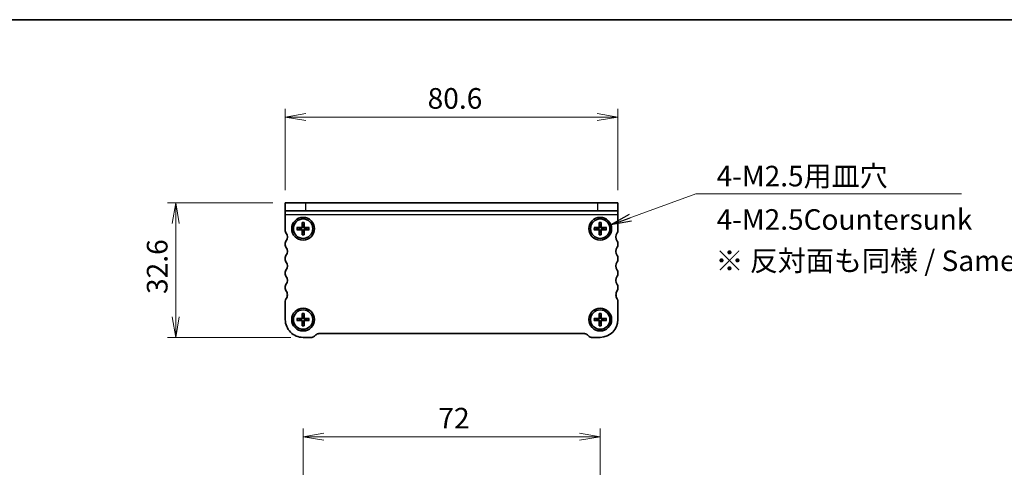
# Model space of a CAD drawing. Units: millimetres. Extents: x 14 to 3183, y 8 to 570.
# Drawn here: x 631 to 869, y 462 to 570 of the extents above; entities that cross this region are included whole.
import ezdxf

# ---------------------------------------------------------------- set-up
doc = ezdxf.new("R2010")
doc.units = ezdxf.units.MM
doc.layers.get('Defpoints').update_dxf_attribs({"lineweight": 25})
for name, color, linetype, lineweight in [('Border (ISO)', 7, 'Continuous', 35), ('Dimension (ISO)', 7, 'Continuous', 18), ('Dimension (ISO) @ 1', 7, 'Continuous', 18), ('Symbol (ISO) @ 1', 7, 'Continuous', 18), ('Visible (ISO)', 7, 'Continuous', 35), ('Visible Narrow (ISO)', 7, 'Continuous', 25)]:
    doc.layers.add(name, color=color, linetype=linetype, lineweight=lineweight)
doc.styles.add('Note Text (TK)', font='MS PGothic.ttf')
doc.dimstyles.new('Default - Method 1b (TK)', dxfattribs={"dimtxt": 2.5, "dimasz": 2.5, "dimexe": 1, "dimexo": 1.5, "dimgap": 1, "dimtad": 1, "dimrnd": 1e-08, "dimdsep": 46, "dimtxsty": 'Note Text (TK)', "dimblk": 'OPEN', "dimcen": 0.09, "dimdle": 5, "dimclrd": 100, "dimclre": 100, "dimclrt": 7, "dimadec": 1, "dimazin": 1, "dimtfac": 1, "dimtmove": 0, "dimatfit": 3, "dimldrblk": 'OPEN', "dimfxl": 1, "dimtolj": 1, "dimlwd": -1, "dimlwe": -1, "dimarcsym": 0})
doc.dimstyles.new('Default - Method 1b (TK)$7', dxfattribs={"dimtxt": 2.5, "dimasz": 2.5, "dimexe": 1, "dimexo": 1.5, "dimgap": 1, "dimtad": 1, "dimrnd": 1e-08, "dimdsep": 46, "dimtxsty": 'Note Text (TK)', "dimblk": 'OPEN', "dimcen": 0.09, "dimdle": 5, "dimclrd": 100, "dimclre": 100, "dimclrt": 7, "dimadec": 1, "dimazin": 1, "dimtfac": 1, "dimtmove": 0, "dimatfit": 3, "dimldrblk": 'OPEN', "dimfxl": 1, "dimtolj": 1, "dimlwd": -1, "dimlwe": -1, "dimarcsym": 0})

# ---------------------------------------------------------------- blocks, each defined once
blk = doc.blocks.new('図面枠 tk図枠')
at = {"layer": 'Border (ISO)'}
blk.add_line((14.5, 289), (405.5, 289), dxfattribs=at)
blk = doc.blocks.new('_Open')
at = {"color": 0, "linetype": 'ByBlock', "lineweight": -2}
for p, q in [((-1, 0.167), (0, 0)), ((-1, -0.167), (0, 0)), ((0, 0), (-1, 0))]:
    blk.add_line(p, q, dxfattribs=at)
blk = doc.blocks.new('*D25')
at = {"layer": 'Defpoints', "color": 0}
for p in [(695.04, 525.71), (668.5, 493.11), (699.34, 493.11)]:
    blk.add_point(p, dxfattribs=at)
at = {"layer": 'Dimension (ISO)', "color": 100}
for p, q in [((692.04, 525.71), (666.5, 525.71)), ((668.5, 520.71), (668.5, 498.11)), ((696.34, 493.11), (666.5, 493.11))]:
    blk.add_line(p, q, dxfattribs=at)
at = {"layer": 'Dimension (ISO)', "color": 100, "xscale": 5, "yscale": 5, "zscale": 5}
for p, rotation in [((668.5, 525.71), 90), ((668.5, 493.11), 270)]:
    blk.add_blockref('_Open', p, dxfattribs=dict(at, rotation=rotation))
at = {"layer": 'Dimension (ISO)', "color": 7, "insert": (664, 503.6), "char_height": 5, "attachment_point": 4, "rotation": 90, "style": 'Note Text (TK)'}
blk.add_mtext('\\A1;32.6', dxfattribs=at)
blk = doc.blocks.new('*D26')
at = {"layer": 'Defpoints', "color": 0}
for p in [(775.64, 546.45), (695.04, 525.71), (775.64, 525.71)]:
    blk.add_point(p, dxfattribs=at)
at = {"layer": 'Dimension (ISO)', "color": 100}
for p, q in [((695.04, 528.71), (695.04, 548.45)), ((700.04, 546.45), (770.64, 546.45)), ((775.64, 528.71), (775.64, 548.45))]:
    blk.add_line(p, q, dxfattribs=at)
at = {"layer": 'Dimension (ISO)', "color": 100, "xscale": 5, "yscale": 5, "zscale": 5, "rotation": 180}
blk.add_blockref('_Open', (695.04, 546.45), dxfattribs=at)
at = {"layer": 'Dimension (ISO)', "color": 100, "xscale": 5, "yscale": 5, "zscale": 5}
blk.add_blockref('_Open', (775.64, 546.45), dxfattribs=at)
at = {"layer": 'Dimension (ISO)', "color": 7, "insert": (729.52, 550.95), "char_height": 5, "attachment_point": 4, "style": 'Note Text (TK)'}
blk.add_mtext('\\A1;80.6', dxfattribs=at)
blk = doc.blocks.new('*D28')
at = {"layer": 'Defpoints', "color": 0}
for p in [(771.34, 469.05), (699.34, 428.15), (771.34, 428.15)]:
    blk.add_point(p, dxfattribs=at)
at = {"layer": 'Dimension (ISO)', "color": 100}
for p, q in [((699.34, 431.15), (699.34, 471.05)), ((771.34, 431.15), (771.34, 471.05)), ((704.34, 469.05), (766.34, 469.05))]:
    blk.add_line(p, q, dxfattribs=at)
at = {"layer": 'Dimension (ISO)', "color": 100, "xscale": 5, "yscale": 5, "zscale": 5, "rotation": 180}
blk.add_blockref('_Open', (699.34, 469.05), dxfattribs=at)
at = {"layer": 'Dimension (ISO)', "color": 100, "xscale": 5, "yscale": 5, "zscale": 5}
blk.add_blockref('_Open', (771.34, 469.05), dxfattribs=at)
at = {"layer": 'Dimension (ISO)', "color": 7, "insert": (732.13, 473.55), "char_height": 5, "attachment_point": 4, "style": 'Note Text (TK)'}
blk.add_mtext('\\A1;72', dxfattribs=at)

msp = doc.modelspace()

# ---------------------------------------------------------------- linework, layer by layer
at = {"layer": 'Visible (ISO)'}
for p, q in [((695.0423, 525.7106), (700.0423, 525.7106)), ((695.0423, 525.7106), (695.0423, 523.7106)), ((770.6423, 525.7106), (700.0423, 525.7106)), ((770.6423, 525.7106), (775.6423, 525.7106)), ((775.6423, 523.7106), (775.6423, 525.7106)), ((700.0423, 523.7106), (695.0423, 523.7106)), ((695.0423, 522.7731), (695.0423, 523.7106)), ((695.0423, 521.4106), (695.0423, 522.7731)), ((770.6423, 523.7106), (700.0423, 523.7106)), ((775.6423, 523.7106), (770.6423, 523.7106)), ((775.6423, 522.7731), (775.6423, 523.7106)), ((775.6423, 522.7731), (775.6423, 519.4108)), ((695.0423, 519.4108), (695.0423, 521.4106)), ((699.0871, 520.902), (699.0894, 519.8505)), ((699.0923, 520.8102), (699.2112, 520.1509)), ((699.4733, 520.1509), (699.5923, 520.8102)), ((699.5974, 520.902), (699.5952, 519.8505)), ((771.0871, 520.902), (771.0894, 519.8506)), ((771.0923, 520.8102), (771.2112, 520.1509)), ((771.4733, 520.1509), (771.5923, 520.8102)), ((771.5974, 520.902), (771.5952, 519.8506)), ((695.0423, 518.9108), (695.0423, 519.4108)), ((697.8508, 519.6657), (698.9023, 519.6635)), ((697.8508, 519.1554), (698.9023, 519.1576)), ((698.6019, 519.5416), (697.9426, 519.6606)), ((697.9426, 519.1606), (698.6019, 519.2795)), ((699.0871, 517.9191), (699.0894, 518.9706)), ((699.2112, 518.6702), (699.0923, 518.0109)), ((699.5923, 518.0109), (699.4733, 518.6702)), ((699.5974, 517.9191), (699.5952, 518.9706)), ((700.8337, 519.6657), (699.7823, 519.6635)), ((700.8337, 519.1554), (699.7823, 519.1576)), ((700.742, 519.6606), (700.0826, 519.5416)), ((700.0826, 519.2795), (700.742, 519.1606)), ((769.8508, 519.6657), (770.9023, 519.6635)), ((769.8508, 519.1554), (770.9023, 519.1576)), ((770.6019, 519.5416), (769.9426, 519.6606)), ((769.9426, 519.1606), (770.6019, 519.2795)), ((771.0871, 517.9191), (771.0894, 518.9706)), ((771.2112, 518.6702), (771.0923, 518.0109)), ((771.5923, 518.0109), (771.4733, 518.6702)), ((771.5974, 517.9191), (771.5952, 518.9706)), ((772.8337, 519.6657), (771.7823, 519.6635)), ((772.8337, 519.1554), (771.7823, 519.1576)), ((772.742, 519.6606), (772.0826, 519.5416)), ((772.0826, 519.2795), (772.742, 519.1606)), ((775.6423, 519.4108), (775.6423, 518.9108)), ((695.0423, 515.4107), (695.0423, 515.9107)), ((775.6423, 515.9108), (775.6423, 515.4108)), ((695.0423, 511.9106), (695.0423, 512.4107)), ((775.6423, 512.4111), (775.6423, 511.9106)), ((695.0423, 508.4106), (695.0423, 508.9106)), ((775.6423, 508.9106), (775.6423, 508.4106)), ((695.0423, 504.9106), (695.0423, 505.4106)), ((775.6423, 505.4106), (775.6423, 504.9106)), ((695.0423, 497.4106), (695.0423, 501.9106)), ((775.6423, 501.9106), (775.6423, 497.4106)), ((699.0871, 498.902), (699.0894, 497.8505)), ((699.0923, 498.8102), (699.2112, 498.1509)), ((699.4733, 498.1509), (699.5923, 498.8102)), ((699.5974, 498.902), (699.5952, 497.8505)), ((771.0871, 498.902), (771.0894, 497.8506)), ((771.0923, 498.8102), (771.2112, 498.1509)), ((771.4733, 498.1509), (771.5923, 498.8102)), ((771.5974, 498.902), (771.5952, 497.8506)), ((697.8508, 497.6657), (698.9023, 497.6635)), ((697.8508, 497.1554), (698.9023, 497.1576)), ((698.6019, 497.5416), (697.9426, 497.6606)), ((697.9426, 497.1606), (698.6019, 497.2795)), ((699.0871, 495.9191), (699.0894, 496.9706)), ((699.2112, 496.6702), (699.0923, 496.0109)), ((699.5923, 496.0109), (699.4733, 496.6702)), ((699.5974, 495.9191), (699.5952, 496.9706)), ((700.8337, 497.6657), (699.7823, 497.6635)), ((700.8337, 497.1554), (699.7823, 497.1576)), ((700.742, 497.6606), (700.0826, 497.5416)), ((700.0826, 497.2795), (700.742, 497.1606)), ((769.8508, 497.6657), (770.9023, 497.6635)), ((769.8508, 497.1554), (770.9023, 497.1576)), ((770.6019, 497.5416), (769.9426, 497.6606)), ((769.9426, 497.1606), (770.6019, 497.2795)), ((771.0871, 495.9191), (771.0894, 496.9706)), ((771.2112, 496.6702), (771.0923, 496.0109)), ((771.5923, 496.0109), (771.4733, 496.6702)), ((771.5974, 495.9191), (771.5952, 496.9706)), ((772.8337, 497.6657), (771.7823, 497.6635)), ((772.8337, 497.1554), (771.7823, 497.1576)), ((772.742, 497.6606), (772.0827, 497.5416)), ((772.0827, 497.2795), (772.742, 497.1606)), ((767.5281, 494.0106), (703.1565, 494.0106)), ((701.4281, 493.1106), (699.3423, 493.1106)), ((702.4494, 493.7177), (702.1352, 493.4035)), ((768.5494, 493.4035), (768.2352, 493.7177)), ((771.3423, 493.1106), (769.2565, 493.1106))]:
    msp.add_line(p, q, dxfattribs=at)
for centre, radius in [((699.3423, 519.4106), 2.75), ((699.3423, 519.4106), 2.35), ((771.3423, 519.4106), 2.75), ((771.3423, 519.4106), 2.35), ((699.3423, 497.4106), 2.75), ((699.3423, 497.4106), 2.35), ((771.3423, 497.4106), 2.75), ((771.3423, 497.4106), 2.35)]:
    msp.add_circle(centre, radius, dxfattribs=at)
for centre, radius, start, end in [((699.3423, 519.4106), 0.7519, 79.962614, 100.037389), ((771.3423, 519.4106), 0.7519, 79.962614, 100.037389), ((695.8423, 518.9108), 0.8, 180.000007, 216.869904), ((693.8423, 517.4108), 1.7, 323.128805, 36.871199), ((699.3423, 519.4106), 0.7519, 169.962614, 190.037389), ((698.9027, 519.8502), 0.1867, 269.87897, 0.121033), ((698.9027, 518.971), 0.1867, 359.87897, 90.121033), ((699.3423, 519.4106), 0.7519, 259.962614, 280.037389), ((699.7819, 519.8502), 0.1867, 179.87897, 270.121033), ((699.7819, 518.971), 0.1867, 89.87897, 180.121033), ((699.3423, 519.4106), 0.7519, 349.962614, 10.037389), ((771.3423, 519.4106), 0.7519, 169.962614, 190.037389), ((770.9027, 519.8502), 0.1867, 269.87897, 0.121033), ((770.9027, 518.971), 0.1867, 359.87897, 90.121033), ((771.3423, 519.4106), 0.7519, 259.962614, 280.037389), ((771.7819, 519.8502), 0.1867, 179.87897, 270.121033), ((771.7819, 518.971), 0.1867, 89.87897, 180.121033), ((771.3423, 519.4106), 0.7519, 349.962614, 10.037389), ((776.8423, 517.4108), 1.7, 143.130104, 216.869899), ((774.8423, 518.9108), 0.8, 323.130099, 359.999996), ((695.8423, 515.9107), 0.8, 143.130104, 180.000001), ((695.8423, 515.4107), 0.8, 180.000001, 216.869899), ((774.8423, 515.9108), 0.8, 0.000001, 36.869899), ((774.8423, 515.4108), 0.8, 323.130104, 0.000001), ((693.8423, 513.9107), 1.7, 323.127518, 36.87251), ((776.8423, 513.9108), 1.7, 143.130104, 216.869899), ((695.8423, 512.4106), 0.8, 143.130104, 179.99558), ((695.8423, 511.9106), 0.8, 179.999998, 216.869895), ((693.8423, 510.4106), 1.7, 323.1301, 36.869895), ((776.8423, 510.4106), 1.7, 143.130108, 216.869903), ((774.8423, 512.4108), 0.8, 0.017675, 36.869899), ((774.8423, 511.9106), 0.8, 323.130108, 0.000005), ((695.8423, 508.9106), 0.8, 143.1301, 179.999998), ((695.8423, 508.4106), 0.8, 179.999998, 216.869897), ((774.8423, 508.9106), 0.8, 0.000005, 36.869903), ((774.8423, 508.4106), 0.8, 323.130106, 0.000005), ((695.8423, 505.4106), 0.8, 143.130098, 179.999998), ((693.8423, 506.9106), 1.7, 323.130098, 36.869897), ((776.8423, 506.9106), 1.7, 143.130106, 216.869905), ((774.8423, 505.4106), 0.8, 0.000005, 36.869905), ((695.8423, 504.9106), 0.8, 179.999997, 216.869895), ((693.8423, 503.4106), 1.7, 0.000006, 36.869899), ((693.8423, 503.4106), 1.7, 323.130105, 0.000001), ((776.8423, 503.4106), 1.7, 143.130111, 180.000005), ((776.8423, 503.4106), 1.7, 180.000001, 216.869898), ((774.8423, 504.9106), 0.8, 323.130108, 0.000006), ((695.8423, 501.9106), 0.8, 143.130105, 180.000001), ((774.8423, 501.9106), 0.8, 0.000001, 36.869898), ((699.3423, 497.4106), 4.3, 180.000001, 270.000002), ((699.3423, 497.4106), 0.7519, 169.962614, 190.037389), ((698.9027, 497.8502), 0.1867, 269.87897, 0.121033), ((698.9027, 496.971), 0.1867, 359.87897, 90.121033), ((699.3423, 497.4106), 0.7519, 79.962614, 100.037389), ((699.3423, 497.4106), 0.7519, 259.962614, 280.037389), ((699.7819, 497.8502), 0.1867, 179.87897, 270.121033), ((699.7819, 496.971), 0.1867, 89.87897, 180.121033), ((699.3423, 497.4106), 0.7519, 349.962614, 10.037389), ((771.3423, 497.4106), 0.7519, 169.962614, 190.037389), ((770.9027, 497.8502), 0.1867, 269.87897, 0.121033), ((770.9027, 496.971), 0.1867, 359.87897, 90.121033), ((771.3423, 497.4106), 0.7519, 79.962614, 100.037389), ((771.3423, 497.4106), 0.7519, 259.962614, 280.037389), ((771.3423, 497.4106), 4.3, 270.000001, 0.000001), ((771.7819, 497.8502), 0.1867, 179.87897, 270.121033), ((771.7819, 496.971), 0.1867, 89.87897, 180.121033), ((771.3423, 497.4106), 0.7519, 349.962614, 10.037389), ((703.1565, 493.0106), 1, 90.000002, 135.000002), ((767.5281, 493.0106), 1, 45.000002, 90.000002), ((701.4281, 494.1106), 1, 270.000002, 315.000002), ((769.2565, 494.1106), 1, 225.000002, 270.000001)]:
    msp.add_arc(centre, radius, start, end, dxfattribs=at)
for points, knots in [([(699.0923, 520.8102), (699.0914, 520.8151), (699.0906, 520.8219), (699.0891, 520.838), (699.0884, 520.8506), (699.0875, 520.8741), (699.0872, 520.8892), (699.0871, 520.902)], [0.0349389793, 0.0349389793, 0.0349389793, 0.0349389793, 0.0380052867, 0.0380052867, 0.041798049, 0.041798049, 0.0456391434, 0.0456391434, 0.0456391434, 0.0456391434]), ([(699.5974, 520.902), (699.5974, 520.8892), (699.5971, 520.8741), (699.5962, 520.8506), (699.5954, 520.838), (699.594, 520.8219), (699.5931, 520.8151), (699.5923, 520.8102)], [0.0153012311, 0.0153012311, 0.0153012311, 0.0153012311, 0.0191423255, 0.0191423255, 0.0229350878, 0.0229350878, 0.0260013952, 0.0260013952, 0.0260013952, 0.0260013952]), ([(771.0923, 520.8102), (771.0914, 520.8151), (771.0906, 520.8219), (771.0891, 520.838), (771.0884, 520.8506), (771.0875, 520.8741), (771.0872, 520.8892), (771.0871, 520.902)], [0.0349389793, 0.0349389793, 0.0349389793, 0.0349389793, 0.0380052867, 0.0380052867, 0.041798049, 0.041798049, 0.0456391434, 0.0456391434, 0.0456391434, 0.0456391434]), ([(771.5974, 520.902), (771.5974, 520.8892), (771.5971, 520.8741), (771.5962, 520.8506), (771.5954, 520.838), (771.594, 520.8219), (771.5931, 520.8151), (771.5923, 520.8102)], [0.0153012311, 0.0153012311, 0.0153012311, 0.0153012311, 0.0191423255, 0.0191423255, 0.0229350878, 0.0229350878, 0.0260013952, 0.0260013952, 0.0260013952, 0.0260013952]), ([(697.8508, 519.6657), (697.8636, 519.6657), (697.8787, 519.6654), (697.9022, 519.6645), (697.9148, 519.6637), (697.9309, 519.6623), (697.9377, 519.6614), (697.9426, 519.6606)], [0.0153012311, 0.0153012311, 0.0153012311, 0.0153012311, 0.0191423255, 0.0191423255, 0.0229350878, 0.0229350878, 0.0260013952, 0.0260013952, 0.0260013952, 0.0260013952]), ([(697.9426, 519.1606), (697.9377, 519.1597), (697.9309, 519.1589), (697.9148, 519.1574), (697.9022, 519.1566), (697.8787, 519.1557), (697.8636, 519.1555), (697.8508, 519.1554)], [0.0349389793, 0.0349389793, 0.0349389793, 0.0349389793, 0.0380052867, 0.0380052867, 0.041798049, 0.041798049, 0.0456391434, 0.0456391434, 0.0456391434, 0.0456391434]), ([(699.2257, 519.8508), (699.2274, 519.8153), (699.2227, 519.7783), (699.2064, 519.7235), (699.1967, 519.6998), (699.1705, 519.6551), (699.1541, 519.634), (699.1189, 519.5988), (699.0977, 519.5824), (699.053, 519.5562), (699.0293, 519.5464), (698.9745, 519.5301), (698.9376, 519.5255), (698.902, 519.5272)], [0.1424961555, 0.1424961555, 0.1424961555, 0.1424961555, 0.1536372285, 0.1536372285, 0.161107732, 0.161107732, 0.1685782355, 0.1685782355, 0.176048739, 0.176048739, 0.1835192426, 0.1835192426, 0.1946603155, 0.1946603155, 0.1946603155, 0.1946603155]), ([(698.902, 519.2939), (698.9376, 519.2956), (698.9745, 519.291), (699.0293, 519.2747), (699.053, 519.2649), (699.0977, 519.2388), (699.1189, 519.2224), (699.1541, 519.1871), (699.1705, 519.166), (699.1967, 519.1213), (699.2064, 519.0976), (699.2227, 519.0428), (699.2274, 519.0058), (699.2257, 518.9703)], [0.1424961555, 0.1424961555, 0.1424961555, 0.1424961555, 0.1536372285, 0.1536372285, 0.161107732, 0.161107732, 0.1685782355, 0.1685782355, 0.176048739, 0.176048739, 0.1835192426, 0.1835192426, 0.1946603155, 0.1946603155, 0.1946603155, 0.1946603155]), ([(699.0871, 517.9191), (699.0872, 517.9319), (699.0875, 517.947), (699.0884, 517.9705), (699.0891, 517.9831), (699.0906, 517.9992), (699.0914, 518.006), (699.0923, 518.0109)], [0.0153012311, 0.0153012311, 0.0153012311, 0.0153012311, 0.0191423255, 0.0191423255, 0.0229350878, 0.0229350878, 0.0260013952, 0.0260013952, 0.0260013952, 0.0260013952]), ([(699.7826, 519.5272), (699.747, 519.5255), (699.71, 519.5301), (699.6552, 519.5464), (699.6316, 519.5562), (699.5868, 519.5824), (699.5657, 519.5988), (699.5305, 519.634), (699.5141, 519.6551), (699.4879, 519.6998), (699.4781, 519.7235), (699.4619, 519.7783), (699.4572, 519.8153), (699.4589, 519.8508)], [0.1424961555, 0.1424961555, 0.1424961555, 0.1424961555, 0.1536372285, 0.1536372285, 0.161107732, 0.161107732, 0.1685782355, 0.1685782355, 0.176048739, 0.176048739, 0.1835192426, 0.1835192426, 0.1946603155, 0.1946603155, 0.1946603155, 0.1946603155]), ([(699.4589, 518.9703), (699.4572, 519.0058), (699.4619, 519.0428), (699.4781, 519.0976), (699.4879, 519.1213), (699.5141, 519.166), (699.5305, 519.1871), (699.5657, 519.2224), (699.5868, 519.2388), (699.6316, 519.2649), (699.6552, 519.2747), (699.71, 519.291), (699.747, 519.2956), (699.7826, 519.2939)], [0.1424961555, 0.1424961555, 0.1424961555, 0.1424961555, 0.1536372285, 0.1536372285, 0.161107732, 0.161107732, 0.1685782355, 0.1685782355, 0.176048739, 0.176048739, 0.1835192426, 0.1835192426, 0.1946603155, 0.1946603155, 0.1946603155, 0.1946603155]), ([(699.5923, 518.0109), (699.5931, 518.006), (699.594, 517.9992), (699.5954, 517.9831), (699.5962, 517.9705), (699.5971, 517.947), (699.5974, 517.9319), (699.5974, 517.9191)], [0.0349389793, 0.0349389793, 0.0349389793, 0.0349389793, 0.0380052867, 0.0380052867, 0.041798049, 0.041798049, 0.0456391434, 0.0456391434, 0.0456391434, 0.0456391434]), ([(700.742, 519.6606), (700.7468, 519.6614), (700.7537, 519.6623), (700.7698, 519.6637), (700.7824, 519.6645), (700.8059, 519.6654), (700.8209, 519.6657), (700.8337, 519.6657)], [0.0349389793, 0.0349389793, 0.0349389793, 0.0349389793, 0.0380052867, 0.0380052867, 0.041798049, 0.041798049, 0.0456391434, 0.0456391434, 0.0456391434, 0.0456391434]), ([(700.8337, 519.1554), (700.8209, 519.1555), (700.8059, 519.1557), (700.7824, 519.1566), (700.7698, 519.1574), (700.7537, 519.1589), (700.7468, 519.1597), (700.742, 519.1606)], [0.0153012311, 0.0153012311, 0.0153012311, 0.0153012311, 0.0191423255, 0.0191423255, 0.0229350878, 0.0229350878, 0.0260013952, 0.0260013952, 0.0260013952, 0.0260013952]), ([(769.8508, 519.6657), (769.8636, 519.6657), (769.8787, 519.6654), (769.9022, 519.6645), (769.9148, 519.6637), (769.9309, 519.6623), (769.9377, 519.6614), (769.9426, 519.6606)], [0.0153012311, 0.0153012311, 0.0153012311, 0.0153012311, 0.0191423255, 0.0191423255, 0.0229350878, 0.0229350878, 0.0260013952, 0.0260013952, 0.0260013952, 0.0260013952]), ([(769.9426, 519.1606), (769.9377, 519.1597), (769.9309, 519.1589), (769.9148, 519.1574), (769.9022, 519.1566), (769.8787, 519.1557), (769.8636, 519.1555), (769.8508, 519.1554)], [0.0349389793, 0.0349389793, 0.0349389793, 0.0349389793, 0.0380052867, 0.0380052867, 0.041798049, 0.041798049, 0.0456391434, 0.0456391434, 0.0456391434, 0.0456391434]), ([(771.2257, 519.8508), (771.2274, 519.8153), (771.2227, 519.7783), (771.2064, 519.7235), (771.1967, 519.6998), (771.1705, 519.6551), (771.1541, 519.634), (771.1189, 519.5988), (771.0977, 519.5824), (771.053, 519.5562), (771.0293, 519.5464), (770.9745, 519.5301), (770.9376, 519.5255), (770.902, 519.5272)], [0.1424961555, 0.1424961555, 0.1424961555, 0.1424961555, 0.1536372285, 0.1536372285, 0.161107732, 0.161107732, 0.1685782355, 0.1685782355, 0.176048739, 0.176048739, 0.1835192426, 0.1835192426, 0.1946603155, 0.1946603155, 0.1946603155, 0.1946603155]), ([(770.902, 519.2939), (770.9376, 519.2956), (770.9745, 519.291), (771.0293, 519.2747), (771.053, 519.2649), (771.0977, 519.2388), (771.1189, 519.2224), (771.1541, 519.1871), (771.1705, 519.166), (771.1967, 519.1213), (771.2064, 519.0976), (771.2227, 519.0428), (771.2274, 519.0058), (771.2257, 518.9703)], [0.1424961555, 0.1424961555, 0.1424961555, 0.1424961555, 0.1536372285, 0.1536372285, 0.161107732, 0.161107732, 0.1685782355, 0.1685782355, 0.176048739, 0.176048739, 0.1835192426, 0.1835192426, 0.1946603155, 0.1946603155, 0.1946603155, 0.1946603155]), ([(771.0871, 517.9191), (771.0872, 517.9319), (771.0875, 517.947), (771.0884, 517.9705), (771.0891, 517.9831), (771.0906, 517.9992), (771.0914, 518.006), (771.0923, 518.0109)], [0.0153012311, 0.0153012311, 0.0153012311, 0.0153012311, 0.0191423255, 0.0191423255, 0.0229350878, 0.0229350878, 0.0260013952, 0.0260013952, 0.0260013952, 0.0260013952]), ([(771.7826, 519.5272), (771.747, 519.5255), (771.71, 519.5301), (771.6552, 519.5464), (771.6316, 519.5562), (771.5868, 519.5824), (771.5657, 519.5988), (771.5305, 519.634), (771.5141, 519.6551), (771.4879, 519.6998), (771.4781, 519.7235), (771.4619, 519.7783), (771.4572, 519.8153), (771.4589, 519.8508)], [0.1424961555, 0.1424961555, 0.1424961555, 0.1424961555, 0.1536372285, 0.1536372285, 0.161107732, 0.161107732, 0.1685782355, 0.1685782355, 0.176048739, 0.176048739, 0.1835192426, 0.1835192426, 0.1946603155, 0.1946603155, 0.1946603155, 0.1946603155]), ([(771.4589, 518.9703), (771.4572, 519.0058), (771.4619, 519.0428), (771.4781, 519.0976), (771.4879, 519.1213), (771.5141, 519.166), (771.5305, 519.1871), (771.5657, 519.2224), (771.5868, 519.2388), (771.6316, 519.2649), (771.6552, 519.2747), (771.71, 519.291), (771.747, 519.2956), (771.7826, 519.2939)], [0.1424961555, 0.1424961555, 0.1424961555, 0.1424961555, 0.1536372285, 0.1536372285, 0.161107732, 0.161107732, 0.1685782355, 0.1685782355, 0.176048739, 0.176048739, 0.1835192426, 0.1835192426, 0.1946603155, 0.1946603155, 0.1946603155, 0.1946603155]), ([(771.5923, 518.0109), (771.5931, 518.006), (771.594, 517.9992), (771.5954, 517.9831), (771.5962, 517.9705), (771.5971, 517.947), (771.5974, 517.9319), (771.5974, 517.9191)], [0.0349389793, 0.0349389793, 0.0349389793, 0.0349389793, 0.0380052867, 0.0380052867, 0.041798049, 0.041798049, 0.0456391434, 0.0456391434, 0.0456391434, 0.0456391434]), ([(772.742, 519.6606), (772.7468, 519.6614), (772.7537, 519.6623), (772.7698, 519.6637), (772.7824, 519.6645), (772.8059, 519.6654), (772.8209, 519.6657), (772.8337, 519.6657)], [0.0349389793, 0.0349389793, 0.0349389793, 0.0349389793, 0.0380052867, 0.0380052867, 0.041798049, 0.041798049, 0.0456391434, 0.0456391434, 0.0456391434, 0.0456391434]), ([(772.8337, 519.1554), (772.8209, 519.1555), (772.8059, 519.1557), (772.7824, 519.1566), (772.7698, 519.1574), (772.7537, 519.1589), (772.7468, 519.1597), (772.742, 519.1606)], [0.0153012311, 0.0153012311, 0.0153012311, 0.0153012311, 0.0191423255, 0.0191423255, 0.0229350878, 0.0229350878, 0.0260013952, 0.0260013952, 0.0260013952, 0.0260013952]), ([(699.0923, 498.8102), (699.0914, 498.8151), (699.0906, 498.8219), (699.0891, 498.838), (699.0884, 498.8506), (699.0875, 498.8741), (699.0872, 498.8892), (699.0871, 498.902)], [0.0349389793, 0.0349389793, 0.0349389793, 0.0349389793, 0.0380052867, 0.0380052867, 0.041798049, 0.041798049, 0.0456391434, 0.0456391434, 0.0456391434, 0.0456391434]), ([(699.5974, 498.902), (699.5974, 498.8892), (699.5971, 498.8741), (699.5962, 498.8506), (699.5954, 498.838), (699.594, 498.8219), (699.5931, 498.8151), (699.5923, 498.8102)], [0.0153012311, 0.0153012311, 0.0153012311, 0.0153012311, 0.0191423255, 0.0191423255, 0.0229350878, 0.0229350878, 0.0260013952, 0.0260013952, 0.0260013952, 0.0260013952]), ([(771.0923, 498.8102), (771.0914, 498.8151), (771.0906, 498.8219), (771.0891, 498.838), (771.0884, 498.8506), (771.0875, 498.8741), (771.0872, 498.8892), (771.0871, 498.902)], [0.0349389793, 0.0349389793, 0.0349389793, 0.0349389793, 0.0380052867, 0.0380052867, 0.041798049, 0.041798049, 0.0456391434, 0.0456391434, 0.0456391434, 0.0456391434]), ([(771.5974, 498.902), (771.5974, 498.8892), (771.5971, 498.8741), (771.5962, 498.8506), (771.5954, 498.838), (771.594, 498.8219), (771.5931, 498.8151), (771.5923, 498.8102)], [0.0153012311, 0.0153012311, 0.0153012311, 0.0153012311, 0.0191423255, 0.0191423255, 0.0229350878, 0.0229350878, 0.0260013952, 0.0260013952, 0.0260013952, 0.0260013952]), ([(697.8508, 497.6657), (697.8636, 497.6657), (697.8787, 497.6654), (697.9022, 497.6645), (697.9148, 497.6637), (697.9309, 497.6623), (697.9377, 497.6614), (697.9426, 497.6606)], [0.0153012311, 0.0153012311, 0.0153012311, 0.0153012311, 0.0191423255, 0.0191423255, 0.0229350878, 0.0229350878, 0.0260013952, 0.0260013952, 0.0260013952, 0.0260013952]), ([(697.9426, 497.1606), (697.9377, 497.1597), (697.9309, 497.1589), (697.9148, 497.1574), (697.9022, 497.1566), (697.8787, 497.1557), (697.8636, 497.1555), (697.8508, 497.1554)], [0.0349389793, 0.0349389793, 0.0349389793, 0.0349389793, 0.0380052867, 0.0380052867, 0.041798049, 0.041798049, 0.0456391434, 0.0456391434, 0.0456391434, 0.0456391434]), ([(699.2257, 497.8508), (699.2274, 497.8153), (699.2227, 497.7783), (699.2064, 497.7235), (699.1967, 497.6998), (699.1705, 497.6551), (699.1541, 497.634), (699.1189, 497.5988), (699.0977, 497.5824), (699.053, 497.5562), (699.0293, 497.5464), (698.9745, 497.5301), (698.9376, 497.5255), (698.902, 497.5272)], [0.1424961555, 0.1424961555, 0.1424961555, 0.1424961555, 0.1536372285, 0.1536372285, 0.161107732, 0.161107732, 0.1685782355, 0.1685782355, 0.176048739, 0.176048739, 0.1835192426, 0.1835192426, 0.1946603155, 0.1946603155, 0.1946603155, 0.1946603155]), ([(698.902, 497.2939), (698.9376, 497.2956), (698.9745, 497.291), (699.0293, 497.2747), (699.053, 497.2649), (699.0977, 497.2388), (699.1189, 497.2224), (699.1541, 497.1871), (699.1705, 497.166), (699.1967, 497.1213), (699.2064, 497.0976), (699.2227, 497.0428), (699.2274, 497.0058), (699.2257, 496.9703)], [0.1424961555, 0.1424961555, 0.1424961555, 0.1424961555, 0.1536372285, 0.1536372285, 0.161107732, 0.161107732, 0.1685782355, 0.1685782355, 0.176048739, 0.176048739, 0.1835192426, 0.1835192426, 0.1946603155, 0.1946603155, 0.1946603155, 0.1946603155]), ([(699.7826, 497.5272), (699.747, 497.5255), (699.71, 497.5301), (699.6552, 497.5464), (699.6316, 497.5562), (699.5868, 497.5824), (699.5657, 497.5988), (699.5305, 497.634), (699.5141, 497.6551), (699.4879, 497.6998), (699.4781, 497.7235), (699.4619, 497.7783), (699.4572, 497.8153), (699.4589, 497.8508)], [0.1424961555, 0.1424961555, 0.1424961555, 0.1424961555, 0.1536372285, 0.1536372285, 0.161107732, 0.161107732, 0.1685782355, 0.1685782355, 0.176048739, 0.176048739, 0.1835192426, 0.1835192426, 0.1946603155, 0.1946603155, 0.1946603155, 0.1946603155]), ([(699.4589, 496.9703), (699.4572, 497.0058), (699.4619, 497.0428), (699.4781, 497.0976), (699.4879, 497.1213), (699.5141, 497.166), (699.5305, 497.1871), (699.5657, 497.2224), (699.5868, 497.2388), (699.6316, 497.2649), (699.6552, 497.2747), (699.71, 497.291), (699.747, 497.2956), (699.7826, 497.2939)], [0.1424961555, 0.1424961555, 0.1424961555, 0.1424961555, 0.1536372285, 0.1536372285, 0.161107732, 0.161107732, 0.1685782355, 0.1685782355, 0.176048739, 0.176048739, 0.1835192426, 0.1835192426, 0.1946603155, 0.1946603155, 0.1946603155, 0.1946603155]), ([(700.742, 497.6606), (700.7468, 497.6614), (700.7537, 497.6623), (700.7698, 497.6637), (700.7824, 497.6645), (700.8059, 497.6654), (700.8209, 497.6657), (700.8337, 497.6657)], [0.0349389793, 0.0349389793, 0.0349389793, 0.0349389793, 0.0380052867, 0.0380052867, 0.041798049, 0.041798049, 0.0456391434, 0.0456391434, 0.0456391434, 0.0456391434]), ([(700.8337, 497.1554), (700.8209, 497.1555), (700.8059, 497.1557), (700.7824, 497.1566), (700.7698, 497.1574), (700.7537, 497.1589), (700.7468, 497.1597), (700.742, 497.1606)], [0.0153012311, 0.0153012311, 0.0153012311, 0.0153012311, 0.0191423255, 0.0191423255, 0.0229350878, 0.0229350878, 0.0260013952, 0.0260013952, 0.0260013952, 0.0260013952]), ([(769.8508, 497.6657), (769.8636, 497.6657), (769.8787, 497.6654), (769.9022, 497.6645), (769.9148, 497.6637), (769.9309, 497.6623), (769.9377, 497.6614), (769.9426, 497.6606)], [0.0153012311, 0.0153012311, 0.0153012311, 0.0153012311, 0.0191423255, 0.0191423255, 0.0229350878, 0.0229350878, 0.0260013952, 0.0260013952, 0.0260013952, 0.0260013952]), ([(769.9426, 497.1606), (769.9377, 497.1597), (769.9309, 497.1589), (769.9148, 497.1574), (769.9022, 497.1566), (769.8787, 497.1557), (769.8636, 497.1555), (769.8508, 497.1554)], [0.0349389793, 0.0349389793, 0.0349389793, 0.0349389793, 0.0380052867, 0.0380052867, 0.041798049, 0.041798049, 0.0456391434, 0.0456391434, 0.0456391434, 0.0456391434]), ([(771.2257, 497.8508), (771.2274, 497.8153), (771.2227, 497.7783), (771.2064, 497.7235), (771.1967, 497.6998), (771.1705, 497.6551), (771.1541, 497.634), (771.1189, 497.5988), (771.0977, 497.5824), (771.053, 497.5562), (771.0293, 497.5464), (770.9745, 497.5301), (770.9376, 497.5255), (770.902, 497.5272)], [0.1424961555, 0.1424961555, 0.1424961555, 0.1424961555, 0.1536372285, 0.1536372285, 0.161107732, 0.161107732, 0.1685782355, 0.1685782355, 0.176048739, 0.176048739, 0.1835192426, 0.1835192426, 0.1946603155, 0.1946603155, 0.1946603155, 0.1946603155]), ([(770.902, 497.2939), (770.9376, 497.2956), (770.9745, 497.291), (771.0293, 497.2747), (771.053, 497.2649), (771.0977, 497.2388), (771.1189, 497.2224), (771.1541, 497.1871), (771.1705, 497.166), (771.1967, 497.1213), (771.2064, 497.0976), (771.2227, 497.0428), (771.2274, 497.0058), (771.2257, 496.9703)], [0.1424961555, 0.1424961555, 0.1424961555, 0.1424961555, 0.1536372285, 0.1536372285, 0.161107732, 0.161107732, 0.1685782355, 0.1685782355, 0.176048739, 0.176048739, 0.1835192426, 0.1835192426, 0.1946603155, 0.1946603155, 0.1946603155, 0.1946603155]), ([(771.7826, 497.5272), (771.747, 497.5255), (771.71, 497.5301), (771.6552, 497.5464), (771.6316, 497.5562), (771.5868, 497.5824), (771.5657, 497.5988), (771.5305, 497.634), (771.5141, 497.6551), (771.4879, 497.6998), (771.4781, 497.7235), (771.4619, 497.7783), (771.4572, 497.8153), (771.4589, 497.8508)], [0.1424961555, 0.1424961555, 0.1424961555, 0.1424961555, 0.1536372285, 0.1536372285, 0.161107732, 0.161107732, 0.1685782355, 0.1685782355, 0.176048739, 0.176048739, 0.1835192426, 0.1835192426, 0.1946603155, 0.1946603155, 0.1946603155, 0.1946603155]), ([(771.4589, 496.9703), (771.4572, 497.0058), (771.4619, 497.0428), (771.4781, 497.0976), (771.4879, 497.1213), (771.5141, 497.166), (771.5305, 497.1871), (771.5657, 497.2224), (771.5868, 497.2388), (771.6316, 497.2649), (771.6552, 497.2747), (771.71, 497.291), (771.747, 497.2956), (771.7826, 497.2939)], [0.1424961555, 0.1424961555, 0.1424961555, 0.1424961555, 0.1536372285, 0.1536372285, 0.161107732, 0.161107732, 0.1685782355, 0.1685782355, 0.176048739, 0.176048739, 0.1835192426, 0.1835192426, 0.1946603155, 0.1946603155, 0.1946603155, 0.1946603155]), ([(772.742, 497.6606), (772.7468, 497.6614), (772.7537, 497.6623), (772.7698, 497.6637), (772.7824, 497.6645), (772.8059, 497.6654), (772.8209, 497.6657), (772.8337, 497.6657)], [0.0349389793, 0.0349389793, 0.0349389793, 0.0349389793, 0.0380052867, 0.0380052867, 0.041798049, 0.041798049, 0.0456391434, 0.0456391434, 0.0456391434, 0.0456391434]), ([(772.8337, 497.1554), (772.8209, 497.1555), (772.8059, 497.1557), (772.7824, 497.1566), (772.7698, 497.1574), (772.7537, 497.1589), (772.7468, 497.1597), (772.742, 497.1606)], [0.0153012311, 0.0153012311, 0.0153012311, 0.0153012311, 0.0191423255, 0.0191423255, 0.0229350878, 0.0229350878, 0.0260013952, 0.0260013952, 0.0260013952, 0.0260013952]), ([(699.0871, 495.9191), (699.0872, 495.9319), (699.0875, 495.947), (699.0884, 495.9705), (699.0891, 495.9831), (699.0906, 495.9992), (699.0914, 496.006), (699.0923, 496.0109)], [0.0153012311, 0.0153012311, 0.0153012311, 0.0153012311, 0.0191423255, 0.0191423255, 0.0229350878, 0.0229350878, 0.0260013952, 0.0260013952, 0.0260013952, 0.0260013952]), ([(699.5923, 496.0109), (699.5931, 496.006), (699.594, 495.9992), (699.5954, 495.9831), (699.5962, 495.9705), (699.5971, 495.947), (699.5974, 495.9319), (699.5974, 495.9191)], [0.0349389793, 0.0349389793, 0.0349389793, 0.0349389793, 0.0380052867, 0.0380052867, 0.041798049, 0.041798049, 0.0456391434, 0.0456391434, 0.0456391434, 0.0456391434]), ([(771.0871, 495.9191), (771.0872, 495.9319), (771.0875, 495.947), (771.0884, 495.9705), (771.0891, 495.9831), (771.0906, 495.9992), (771.0914, 496.006), (771.0923, 496.0109)], [0.0153012311, 0.0153012311, 0.0153012311, 0.0153012311, 0.0191423255, 0.0191423255, 0.0229350878, 0.0229350878, 0.0260013952, 0.0260013952, 0.0260013952, 0.0260013952]), ([(771.5923, 496.0109), (771.5931, 496.006), (771.594, 495.9992), (771.5954, 495.9831), (771.5962, 495.9705), (771.5971, 495.947), (771.5974, 495.9319), (771.5974, 495.9191)], [0.0349389793, 0.0349389793, 0.0349389793, 0.0349389793, 0.0380052867, 0.0380052867, 0.041798049, 0.041798049, 0.0456391434, 0.0456391434, 0.0456391434, 0.0456391434])]:
    msp.add_open_spline(points, degree=3, knots=knots, dxfattribs=at)
for points, weights in [([(699.2112, 520.1509), (699.2203, 519.9638), (699.2257, 519.8508)], [1, 1.28319509317, 1.54311777797]), ([(699.4589, 519.8508), (699.4643, 519.9638), (699.4733, 520.1509)], [1.54311777797, 1.28319509317, 1]), ([(771.2112, 520.1509), (771.2203, 519.9638), (771.2257, 519.8508)], [1, 1.28319509317, 1.54311777797]), ([(771.4589, 519.8508), (771.4643, 519.9638), (771.4733, 520.1509)], [1.54311777797, 1.28319509317, 1]), ([(698.902, 519.5272), (698.7891, 519.5326), (698.6019, 519.5416)], [1.54311777797, 1.28319509317, 1]), ([(698.6019, 519.2795), (698.7891, 519.2886), (698.902, 519.2939)], [1, 1.28319509317, 1.54311777797]), ([(699.2257, 518.9703), (699.2203, 518.8573), (699.2112, 518.6702)], [1.54311777797, 1.28319509317, 1]), ([(699.4733, 518.6702), (699.4643, 518.8573), (699.4589, 518.9703)], [1, 1.28319509317, 1.54311777797]), ([(700.0826, 519.5416), (699.8955, 519.5326), (699.7826, 519.5272)], [1, 1.28319509317, 1.54311777797]), ([(699.7826, 519.2939), (699.8955, 519.2886), (700.0826, 519.2795)], [1.54311777797, 1.28319509317, 1]), ([(770.902, 519.5272), (770.7891, 519.5326), (770.6019, 519.5416)], [1.54311777797, 1.28319509317, 1]), ([(770.6019, 519.2795), (770.7891, 519.2886), (770.902, 519.2939)], [1, 1.28319509317, 1.54311777797]), ([(771.2257, 518.9703), (771.2203, 518.8573), (771.2112, 518.6702)], [1.54311777797, 1.28319509317, 1]), ([(771.4733, 518.6702), (771.4643, 518.8573), (771.4589, 518.9703)], [1, 1.28319509317, 1.54311777797]), ([(772.0826, 519.5416), (771.8955, 519.5326), (771.7826, 519.5272)], [1, 1.28319509317, 1.54311777797]), ([(771.7826, 519.2939), (771.8955, 519.2886), (772.0826, 519.2795)], [1.54311777797, 1.28319509317, 1]), ([(698.902, 497.5272), (698.7891, 497.5326), (698.6019, 497.5416)], [1.54311777797, 1.28319509317, 1]), ([(698.6019, 497.2795), (698.7891, 497.2886), (698.902, 497.2939)], [1, 1.28319509317, 1.54311777797]), ([(699.2112, 498.1509), (699.2203, 497.9638), (699.2257, 497.8508)], [1, 1.28319509317, 1.54311777797]), ([(699.2257, 496.9703), (699.2203, 496.8573), (699.2112, 496.6702)], [1.54311777797, 1.28319509317, 1]), ([(699.4589, 497.8508), (699.4643, 497.9638), (699.4733, 498.1509)], [1.54311777797, 1.28319509317, 1]), ([(699.4733, 496.6702), (699.4643, 496.8573), (699.4589, 496.9703)], [1, 1.28319509317, 1.54311777797]), ([(700.0826, 497.5416), (699.8955, 497.5326), (699.7826, 497.5272)], [1, 1.28319509317, 1.54311777797]), ([(699.7826, 497.2939), (699.8955, 497.2886), (700.0826, 497.2795)], [1.54311777797, 1.28319509317, 1]), ([(770.902, 497.5272), (770.7891, 497.5326), (770.6019, 497.5416)], [1.54311777797, 1.28319509317, 1]), ([(770.6019, 497.2795), (770.7891, 497.2886), (770.902, 497.2939)], [1, 1.28319509317, 1.54311777797]), ([(771.2112, 498.1509), (771.2203, 497.9638), (771.2257, 497.8508)], [1, 1.28319509317, 1.54311777797]), ([(771.2257, 496.9703), (771.2203, 496.8573), (771.2112, 496.6702)], [1.54311777797, 1.28319509317, 1]), ([(771.4589, 497.8508), (771.4643, 497.9638), (771.4733, 498.1509)], [1.54311777797, 1.28319509317, 1]), ([(771.4733, 496.6702), (771.4643, 496.8573), (771.4589, 496.9703)], [1, 1.28319509317, 1.54311777797]), ([(772.0827, 497.5416), (771.8955, 497.5326), (771.7826, 497.5272)], [1, 1.28319509317, 1.54311777797]), ([(771.7826, 497.2939), (771.8955, 497.2886), (772.0827, 497.2795)], [1.54311777797, 1.28319509317, 1])]:
    msp.add_rational_spline(points, weights, degree=2, dxfattribs=at)
at = {"layer": 'Visible Narrow (ISO)'}
for p, q in [((700.0423, 523.7106), (700.0423, 525.7106)), ((770.6423, 525.7106), (770.6423, 523.7106)), ((775.6423, 522.7731), (695.0423, 522.7731)), ((698.9023, 519.6635), (698.902, 519.5272)), ((698.9023, 519.1576), (698.902, 519.2939)), ((699.0894, 519.8505), (699.2257, 519.8508)), ((699.0894, 518.9706), (699.2257, 518.9703)), ((699.5952, 519.8505), (699.4589, 519.8508)), ((699.5952, 518.9706), (699.4589, 518.9703)), ((699.7823, 519.6635), (699.7826, 519.5272)), ((699.7823, 519.1576), (699.7826, 519.2939)), ((770.9023, 519.6635), (770.902, 519.5272)), ((770.9023, 519.1576), (770.902, 519.2939)), ((771.0894, 519.8506), (771.2257, 519.8508)), ((771.0894, 518.9706), (771.2257, 518.9703)), ((771.5952, 519.8506), (771.4589, 519.8508)), ((771.5952, 518.9706), (771.4589, 518.9703)), ((771.7823, 519.6635), (771.7826, 519.5272)), ((771.7823, 519.1576), (771.7826, 519.2939)), ((698.9023, 497.6635), (698.902, 497.5272)), ((698.9023, 497.1576), (698.902, 497.2939)), ((699.0894, 497.8505), (699.2257, 497.8508)), ((699.0894, 496.9706), (699.2257, 496.9703)), ((699.5952, 497.8505), (699.4589, 497.8508)), ((699.5952, 496.9706), (699.4589, 496.9703)), ((699.7823, 497.6635), (699.7826, 497.5272)), ((699.7823, 497.1576), (699.7826, 497.2939)), ((770.9023, 497.6635), (770.902, 497.5272)), ((770.9023, 497.1576), (770.902, 497.2939)), ((771.0894, 497.8506), (771.2257, 497.8508)), ((771.0894, 496.9706), (771.2257, 496.9703)), ((771.5952, 497.8506), (771.4589, 497.8508)), ((771.5952, 496.9706), (771.4589, 496.9703)), ((771.7823, 497.6635), (771.7826, 497.5272)), ((771.7823, 497.1576), (771.7826, 497.2939))]:
    msp.add_line(p, q, dxfattribs=at)
for centre, radius, start, end in [((699.3423, 519.4106), 1.5131, 80.292674, 99.707329), ((699.3423, 519.4106), 1.4218, 79.873123, 100.12688), ((771.3423, 519.4106), 1.5131, 80.292674, 99.707329), ((771.3423, 519.4106), 1.4218, 79.873123, 100.12688), ((699.3423, 519.4106), 1.5131, 170.292674, 189.707329), ((699.3423, 519.4106), 1.4218, 169.873123, 190.12688), ((699.3423, 519.4106), 1.5131, 260.292674, 279.707329), ((699.3423, 519.4106), 1.4218, 259.873123, 280.12688), ((699.3423, 519.4106), 1.4218, 349.873123, 10.12688), ((699.3423, 519.4106), 1.5131, 350.292674, 9.707329), ((771.3423, 519.4106), 1.5131, 170.292674, 189.707329), ((771.3423, 519.4106), 1.4218, 169.873123, 190.12688), ((771.3423, 519.4106), 1.5131, 260.292674, 279.707329), ((771.3423, 519.4106), 1.4218, 259.873123, 280.12688), ((771.3423, 519.4106), 1.4218, 349.873123, 10.12688), ((771.3423, 519.4106), 1.5131, 350.292674, 9.707329), ((699.3423, 497.4106), 1.5131, 80.292674, 99.707329), ((699.3423, 497.4106), 1.4218, 79.873123, 100.12688), ((771.3423, 497.4106), 1.5131, 80.292674, 99.707329), ((771.3423, 497.4106), 1.4218, 79.873123, 100.12688), ((699.3423, 497.4106), 1.5131, 170.292674, 189.707329), ((699.3423, 497.4106), 1.4218, 169.873123, 190.12688), ((699.3423, 497.4106), 1.4218, 349.873123, 10.12688), ((699.3423, 497.4106), 1.5131, 350.292674, 9.707329), ((771.3423, 497.4106), 1.5131, 170.292674, 189.707329), ((771.3423, 497.4106), 1.4218, 169.873123, 190.12688), ((771.3423, 497.4106), 1.4218, 349.873123, 10.12688), ((771.3423, 497.4106), 1.5131, 350.292674, 9.707329), ((699.3423, 497.4106), 1.5131, 260.292674, 279.707329), ((699.3423, 497.4106), 1.4218, 259.873123, 280.12688), ((771.3423, 497.4106), 1.5131, 260.292674, 279.707329), ((771.3423, 497.4106), 1.4218, 259.873123, 280.12688)]:
    msp.add_arc(centre, radius, start, end, dxfattribs=at)

# ---------------------------------------------------------------- block references
at = {"xscale": 2, "yscale": 2, "zscale": 2}
msp.add_blockref('図面枠 tk図枠', (386.5, -8), dxfattribs=at)

# ---------------------------------------------------------------- texts
at = {"layer": 'Symbol (ISO) @ 1', "color": 7, "char_height": 4.98, "style": 'Note Text (TK)'}
for s, insert, width, attachment_point, line_spacing_factor in [('\\fMS PGothic|b0|i0;{\\H4.9800;4-M2.5用皿穴\\P}\\fMS PGothic|b0|i0;{\\H4.9800;4-M2.5Countersunk}', (799.5404, 534.637), 61.419997, 1, 1.265217), ('\\fMS PGothic|b0|i0;{\\H4.9800;※ 反対面も同様 / Same on the other side\\P}', (799.2649, 511.6577), 134.081402, 4, 3.614458)]:
    msp.add_mtext(s, dxfattribs=dict(at, insert=insert, width=width, attachment_point=attachment_point, line_spacing_factor=line_spacing_factor))

# ---------------------------------------------------------------- dimensions: what is measured, and where the dimension line sits
at = {"layer": 'Dimension (ISO) @ 1', "color": 100}
for base, p1, p2, angle, picture, middle in [((775.6423, 546.4544), (695.0423, 525.7106), (775.6423, 525.7106), 180, '*D26', (735.3423, 546.4544)), ((668.4986, 493.1106), (695.0423, 525.7106), (699.3423, 493.1106), 90, '*D25', (668.4986, 509.4106)), ((771.3423, 469.0455), (699.3423, 428.1456), (771.3423, 428.1456), 180, '*D28', (735.3423, 469.0455))]:
    dim = msp.add_linear_dim(base=base, p1=p1, p2=p2, angle=angle, dimstyle='Default - Method 1b (TK)', override={"dimscale": 1, "dimtxt": 5, "dimasz": 5, "dimexe": 2, "dimexo": 3, "dimgap": 2, "dimdec": 2, "dimcen": 0.18, "dimtol": 0, "dimlim": 0, "dimtp": 0, "dimtm": 0, "dimtdec": 2, "dimtix": 0, "dimtofl": 0, "dimtmove": 0, "dimatfit": 1}, dxfattribs=at)
    dim.commit()
    dim.dimension.update_dxf_attribs({"geometry": picture, "text_midpoint": middle, "dimtype": 128})

# ---------------------------------------------------------------- leaders
at = {"layer": 'Symbol (ISO) @ 1', "color": 100, "annotation_type": 0, "has_hookline": 1, "hookline_direction": 0, "text_width": 59.3356}
msp.add_leader([(773.9323, 520.3347), (794.5404, 527.8865), (799.5404, 527.8865)], dimstyle='Default - Method 1b (TK)$7', override={"dimscale": 1, "dimtxt": 5, "dimasz": 5, "dimgap": 0, "dimtad": 1}, dxfattribs=at)

doc.saveas('drawing.dxf')
